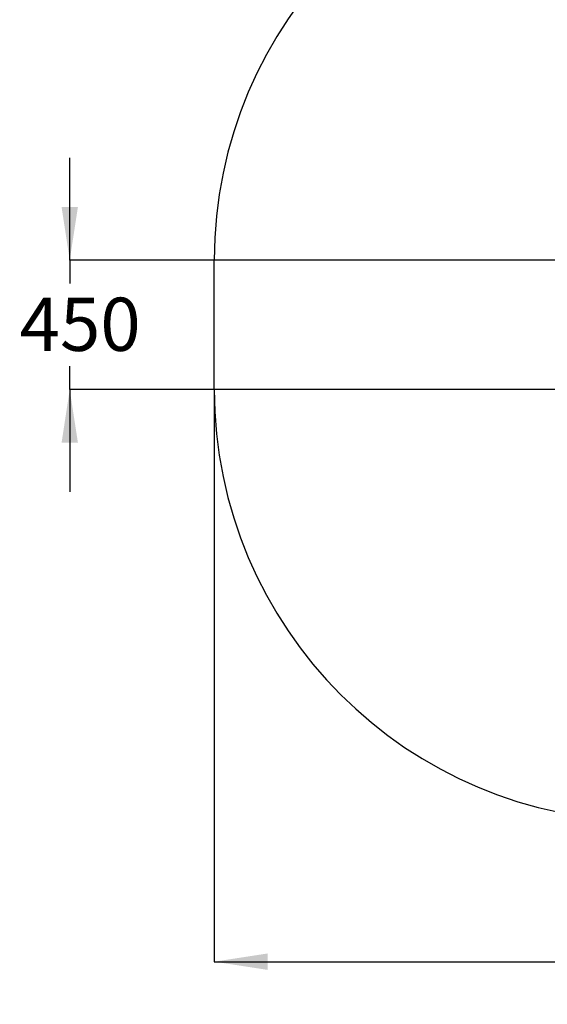
# Model space of a CAD drawing. Units: millimetres. Extents: x -2776 to 4204, y -2563 to 3535.
# Drawn here: x -2776 to -943, y -2563 to 860 of the extents above; entities that cross this region are included whole.
import ezdxf

# ---------------------------------------------------------------- set-up
doc = ezdxf.new("R2010")
doc.units = ezdxf.units.MM
doc.linetypes.add('SLD-Solid', pattern=[0])
doc.layers.add('LG_AREA', color=4, linetype='SLD-Solid')
doc.layers.add('LG_DIM', color=7, linetype='SLD-Solid')
doc.styles.add('SLDTEXTSTYLE4', font='ARIALN.TTF', dxfattribs={"width": 0.87})
doc.dimstyles.new('SLDDIMSTYLE1', dxfattribs={"dimtxt": 185, "dimasz": 185, "dimexe": 0, "dimexo": 0.0625, "dimgap": 46.25, "dimtad": 0, "dimdec": 0, "dimrnd": 1e-09, "dimzin": 12, "dimdsep": 46, "dimtxsty": 'SLDTEXTSTYLE4', "dimsah": 1, "dimcen": 0.09, "dimadec": 0, "dimazin": 3, "dimtfac": 1, "dimtdec": 0, "dimtofl": 0, "dimtmove": 0, "dimatfit": 3, "dimfxl": 0, "dimfrac": 2, "dimtolj": 1, "dimtzin": 12, "dimarcsym": 0})
doc.dimstyles.new('SLDDIMSTYLE2', dxfattribs={"dimtxt": 185, "dimasz": 185, "dimexe": 0, "dimexo": 0.0625, "dimgap": 46.25, "dimtad": 0, "dimtih": 1, "dimtoh": 1, "dimdec": 0, "dimrnd": 1e-09, "dimzin": 12, "dimdsep": 46, "dimtxsty": 'SLDTEXTSTYLE4', "dimsah": 1, "dimcen": 0.09, "dimadec": 0, "dimazin": 3, "dimtfac": 1, "dimtdec": 0, "dimtmove": 0, "dimatfit": 0, "dimfxl": 0, "dimfrac": 2, "dimtolj": 1, "dimtzin": 12, "dimarcsym": 0})

# ---------------------------------------------------------------- blocks, each defined once
blk = doc.blocks.new('_D_3')
at = {"layer": 'LG_DIM'}
for p, q in [((-2099.8, -426.8), (-2099.8, -2415.6)), ((2590.2, -426.8), (2590.2, -2415.6)), ((-2099.8, -2414.6), (13.4, -2414.6)), ((2590.2, -2414.6), (477, -2414.6))]:
    blk.add_line(p, q, dxfattribs=at)
for points in [[(-2099.8, -2414.6), (-1914.8, -2443.1), (-1914.8, -2386.1)], [(2590.2, -2414.6), (2405.2, -2386.1), (2405.2, -2443.1)]]:
    blk.add_solid(points, dxfattribs=at)
at = {"layer": 'LG_DIM', "insert": (13.4, -2320), "char_height": 185, "attachment_point": 1, "style": 'SLDTEXTSTYLE4'}
blk.add_mtext('4690', dxfattribs=at)
blk = doc.blocks.new('_D_4')
at = {"layer": 'LG_DIM'}
for p, q in [((-2602, 24.2), (-2602, 379.9)), ((463.2, 24.2), (-2603, 24.2)), ((-2602, 24.2), (-2602, -57)), ((-2602, -425.8), (-2602, -344.7)), ((460.2, -425.8), (-2603, -425.8)), ((-2602, -425.8), (-2602, -781.6))]:
    blk.add_line(p, q, dxfattribs=at)
for points in [[(-2602, 24.2), (-2573.5, 209.2), (-2630.4, 209.2)], [(-2602, -425.8), (-2630.4, -610.8), (-2573.5, -610.8)]]:
    blk.add_solid(points, dxfattribs=at)
at = {"layer": 'LG_DIM', "insert": (-2775.8, -106.3), "char_height": 185, "attachment_point": 1, "style": 'SLDTEXTSTYLE4'}
blk.add_mtext('450', dxfattribs=at)

msp = doc.modelspace()

# ---------------------------------------------------------------- linework, layer by layer
at = {"layer": 'LG_AREA', "linetype": 'SLD-Solid', "lineweight": 25}
msp.add_line((-2099.8, -425.8), (-2099.8, 24.2), dxfattribs=at)
for centre, start, end in [((-599.8, 24.2), 90, 180), ((-599.8, -425.8), 180, 270)]:
    msp.add_arc(centre, 1500, start, end, dxfattribs=at)

# ---------------------------------------------------------------- dimensions: what is measured, and where the dimension line sits
at = {"layer": 'LG_DIM'}
for base, p1, p2, angle, dimstyle, picture, middle in [((-2602, 24.2), (461.2, -425.8), (464.2, 24.2), 90, 'SLDDIMSTYLE2', '_D_4', (-2602, -200.8)), ((-2099.8, -2414.6), (2590.2, -425.8), (-2099.8, -425.8), 0, 'SLDDIMSTYLE1', '_D_3', (245.2, -2414.6))]:
    dim = msp.add_linear_dim(base=base, p1=p1, p2=p2, angle=angle, dimstyle=dimstyle, dxfattribs=at)
    dim.commit()
    dim.dimension.update_dxf_attribs({"geometry": picture, "text_midpoint": middle, "dimtype": 160})

doc.saveas('drawing.dxf')
